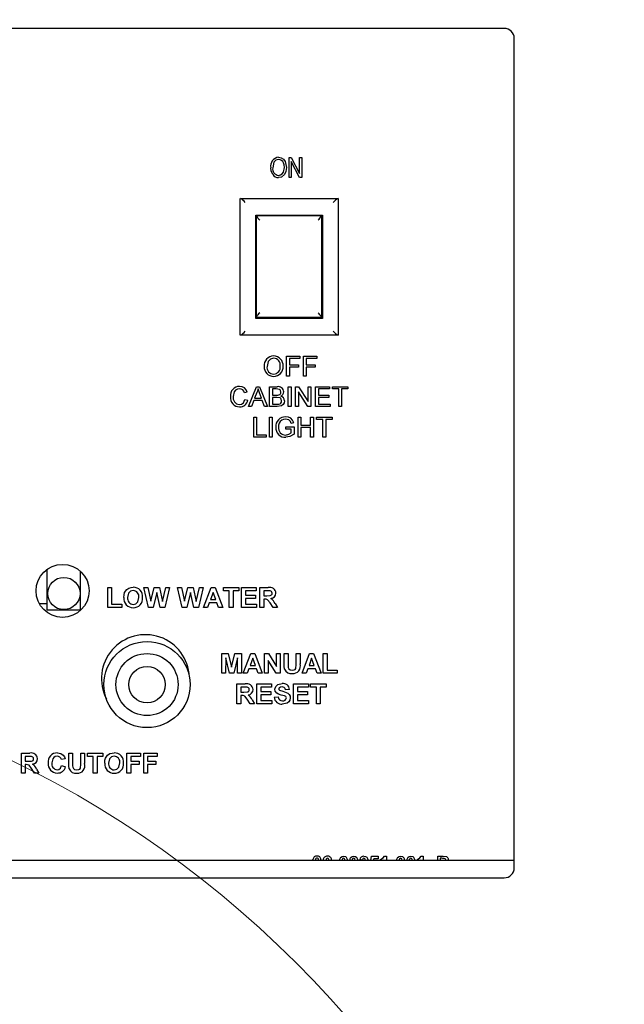
# Model space of a CAD drawing. Units: inches. Extents: x 1.1 to 15.4, y 0.6 to 10.1.
# Drawn here: x 13.8 to 13.9, y 5.8 to 6 of the extents above; entities that cross this region are included whole.
import ezdxf

# ---------------------------------------------------------------- set-up
doc = ezdxf.new("R2010")
doc.units = ezdxf.units.IN
doc.header["$MEASUREMENT"] = 0
doc.layers.add('FORMAT', color=7, linetype='Continuous')
doc.styles.add('SLDTEXTSTYLE0', font='TXT', dxfattribs={"width": 0.605})
doc.dimstyles.new('SLDDIMSTYLE0', dxfattribs={"dimtxt": 0.08, "dimasz": 0.13, "dimexe": 0, "dimexo": 0.0625, "dimgap": 0.02, "dimtad": 0, "dimtih": 1, "dimtoh": 1, "dimdec": 6, "dimlfac": 32, "dimrnd": 1e-09, "dimzin": 12, "dimdsep": 46, "dimlunit": 5, "dimtxsty": 'SLDTEXTSTYLE0', "dimsah": 1, "dimcen": 0.09, "dimadec": 0, "dimazin": 3, "dimtfac": 1, "dimtdec": 4, "dimtofl": 0, "dimtmove": 0, "dimatfit": 3, "dimfxl": 0, "dimfrac": 2, "dimtolj": 1, "dimtzin": 12, "dimarcsym": 0})

# ---------------------------------------------------------------- blocks, each defined once
blk = doc.blocks.new('_D_2')
at = {"layer": 'FORMAT'}
for p, q in [((13.07757534690342, 6.595903383893688), (13.07757534690342, 8.596897442482986)), ((14.33783985517427, 5.825182918423863), (14.33783985517427, 8.596897442482986)), ((13.07757534690342, 8.471897442482984), (13.45632404045994, 8.471897442482986)), ((14.33783985517427, 8.471897442482984), (13.98185529563268, 8.471897442482984)), ((13.59686745142612, 8.471786334599845), (13.56936745056681, 8.471786334599845)), ((13.56936745056681, 8.471786334599845), (13.56936745056681, 8.349008557939198)), ((13.84131188924978, 8.471786334599845), (13.86881189010909, 8.471786334599845)), ((13.86881189010909, 8.471786334599845), (13.86881189010909, 8.349008557939198)), ((13.56936745056681, 8.349008557939198), (13.59686745142612, 8.349008557939198)), ((13.86881189010909, 8.349008557939198), (13.84131188924978, 8.349008557939198))]:
    blk.add_line(p, q, dxfattribs=at)
for points in [[(13.07757534690342, 8.471897442482984), (13.20757534690342, 8.451897442482984), (13.20757534690342, 8.491897442482983)], [(14.33783985517427, 8.471897442482984), (14.20783985517427, 8.491897442482983), (14.20783985517427, 8.451897442482984)]]:
    blk.add_solid(points, dxfattribs=at)
at = {"layer": 'FORMAT', "char_height": 0.08, "attachment_point": 1, "style": 'SLDTEXTSTYLE0'}
for s, insert in [('40 11/32', (13.5052007849506, 8.593245076993488)), ('1024', (13.59686745142612, 8.452133974829316))]:
    blk.add_mtext(s, dxfattribs=dict(at, insert=insert))
blk = doc.blocks.new('CENTER_OF_MASS')
at = {"color": 0, "linetype": 'Continuous', "lineweight": 0}
blk.add_circle((0, 0), 0.1968503937007874, dxfattribs=at)

msp = doc.modelspace()

# ---------------------------------------------------------------- linework, layer by layer
at = {"color": 7, "linetype": 'Continuous', "lineweight": 25}
for p, q in [((13.85682546993491, 5.956303926381702), (13.67307546993491, 5.956303926381702)), ((13.85870046993491, 5.797866426381703), (13.85870046993491, 5.954428926381702)), ((13.81622989363622, 5.931928926381702), (13.81664461563297, 5.931928926381702)), ((13.81622989363622, 5.928178926381702), (13.81622989363622, 5.931928926381702)), ((13.81664461563297, 5.931928926381702), (13.81822664688297, 5.92893988417391)), ((13.81822664688297, 5.931928926381702), (13.81861625727258, 5.931928926381702)), ((13.81822664688297, 5.92893988417391), (13.81822664688297, 5.931928926381702)), ((13.81861625727258, 5.931928926381702), (13.81861625727258, 5.928178926381702)), ((13.81819925240245, 5.928178926381702), (13.81661950402583, 5.931164163800533)), ((13.81661950402583, 5.931164163800533), (13.81661950402583, 5.928178926381702)), ((13.81661950402583, 5.928178926381702), (13.81622989363622, 5.928178926381702)), ((13.81861625727258, 5.928178926381702), (13.81819925240245, 5.928178926381702)), ((13.80704421993492, 5.898382051381702), (13.80704421993492, 5.924225801381701)), ((13.8070603602208, 5.924225801381701), (13.82549682964904, 5.924225801381701)), ((13.82551296993492, 5.924225801381701), (13.82551296993492, 5.898382051381702)), ((13.80999734493492, 5.901538301381702), (13.80999734493492, 5.921069551381702)), ((13.80999734493492, 5.921069551381702), (13.82255984493492, 5.921069551381702)), ((13.81007546993492, 5.920981128890874), (13.82232546993492, 5.920981128890874)), ((13.81007546993492, 5.920981128890874), (13.81007546993492, 5.920947943324981)), ((13.81007546993492, 5.901803769107444), (13.81007546993492, 5.920947943324981)), ((13.82232546993492, 5.920981128890874), (13.82232546993492, 5.920947943324981)), ((13.82232546993492, 5.920947943324981), (13.82232546993492, 5.901803769107444)), ((13.82255984493492, 5.921069551381702), (13.82255984493492, 5.901538301381702)), ((13.82255984493492, 5.912585176381702), (13.82232546993492, 5.912585176381702)), ((13.82232546993492, 5.909866426381702), (13.82255984493492, 5.909866426381702)), ((13.82255984493492, 5.901538301381702), (13.80999734493492, 5.901538301381702)), ((13.81007546993492, 5.901803769107444), (13.81007546993492, 5.901764439501457)), ((13.82232546993492, 5.90174133360097), (13.81007546993492, 5.90174133360097)), ((13.81007546993492, 5.90174133360097), (13.81007546993492, 5.901585100353901)), ((13.82232546993492, 5.901585100353901), (13.81007546993492, 5.901585100353901)), ((13.81007546993492, 5.901583122457919), (13.81007546993492, 5.901585100353901)), ((13.82232546993492, 5.901764439501457), (13.82232546993492, 5.901803769107444)), ((13.82232546993492, 5.901585100353901), (13.82232546993492, 5.90174133360097)), ((13.82232546993492, 5.901585100353901), (13.82232546993492, 5.901583122457919)), ((13.82549682964904, 5.898382051381702), (13.8070603602208, 5.898382051381702)), ((13.81578099878107, 5.894428926381702), (13.81828099878107, 5.894428926381702)), ((13.81578099878107, 5.890678926381701), (13.81578099878107, 5.894428926381702)), ((13.81828099878107, 5.894428926381702), (13.81828099878107, 5.89399623407401)), ((13.81895407570415, 5.894428926381702), (13.82145407570415, 5.894428926381702)), ((13.81895407570415, 5.890678926381701), (13.81895407570415, 5.894428926381702)), ((13.82145407570415, 5.894428926381702), (13.82145407570415, 5.89399623407401)), ((13.81630984493492, 5.89399623407401), (13.81630984493492, 5.892794310997087)), ((13.81828099878107, 5.89399623407401), (13.81630984493492, 5.89399623407401)), ((13.81630984493492, 5.892794310997087), (13.81799253724261, 5.892794310997087)), ((13.81799253724261, 5.892794310997087), (13.81799253724261, 5.892361618689395)), ((13.819482921858, 5.89399623407401), (13.819482921858, 5.892794310997087)), ((13.82145407570415, 5.89399623407401), (13.819482921858, 5.89399623407401)), ((13.819482921858, 5.892794310997087), (13.82116561416569, 5.892794310997087)), ((13.82116561416569, 5.892794310997087), (13.82116561416569, 5.892361618689395)), ((13.81630984493492, 5.892361618689395), (13.81630984493492, 5.890678926381701)), ((13.81799253724261, 5.892361618689395), (13.81630984493492, 5.892361618689395)), ((13.819482921858, 5.892361618689395), (13.819482921858, 5.890678926381701)), ((13.82116561416569, 5.892361618689395), (13.819482921858, 5.892361618689395)), ((13.81630984493492, 5.890678926381701), (13.81578099878107, 5.890678926381701)), ((13.819482921858, 5.890678926381701), (13.81895407570415, 5.890678926381701)), ((13.80834830647338, 5.887637009314394), (13.80781946031953, 5.88752357782401)), ((13.80860446632915, 5.884928926381702), (13.81009334854069, 5.888678926381703)), ((13.81013541584838, 5.887553625900933), (13.80975155166569, 5.886515464843241)), ((13.81009334854069, 5.888678926381703), (13.81068980286761, 5.888678926381703)), ((13.81103159974261, 5.886515464843241), (13.81066726680992, 5.887501041766318)), ((13.81068980286761, 5.888678926381703), (13.81217868507915, 5.884928926381702)), ((13.81257907570415, 5.884928926381702), (13.81257907570415, 5.888678926381703)), ((13.81257907570415, 5.888678926381703), (13.81398307209838, 5.888678926381703)), ((13.81382231488684, 5.88824623407401), (13.813107921858, 5.88824623407401)), ((13.813107921858, 5.88824623407401), (13.813107921858, 5.887092387920164)), ((13.813107921858, 5.887092387920164), (13.81388090863684, 5.887092387920164)), ((13.81608869108877, 5.884928926381702), (13.81608869108877, 5.888678926381703)), ((13.81608869108877, 5.888678926381703), (13.81661753724261, 5.888678926381703)), ((13.81661753724261, 5.888678926381703), (13.81661753724261, 5.884928926381702)), ((13.817482921858, 5.888678926381703), (13.81804181608877, 5.888678926381703)), ((13.817482921858, 5.884928926381702), (13.817482921858, 5.888678926381703)), ((13.81980864301184, 5.884928926381702), (13.81801176801184, 5.887727153545163)), ((13.81801176801184, 5.887727153545163), (13.81801176801184, 5.884928926381702)), ((13.81804181608877, 5.888678926381703), (13.81983869108877, 5.885880699218241)), ((13.81983869108877, 5.885880699218241), (13.81983869108877, 5.888678926381703)), ((13.81983869108877, 5.888678926381703), (13.82036753724261, 5.888678926381703)), ((13.82036753724261, 5.888678926381703), (13.82036753724261, 5.884928926381702)), ((13.821232921858, 5.888678926381703), (13.82387715262723, 5.888678926381703)), ((13.821232921858, 5.884928926381702), (13.821232921858, 5.888678926381703)), ((13.82176176801184, 5.88824623407401), (13.82176176801184, 5.887092387920164)), ((13.82387715262723, 5.88824623407401), (13.82176176801184, 5.88824623407401)), ((13.82176176801184, 5.887092387920164), (13.823732921858, 5.887092387920164)), ((13.823732921858, 5.887092387920164), (13.823732921858, 5.886659695612471)), ((13.82387715262723, 5.888678926381703), (13.82387715262723, 5.88824623407401)), ((13.82440599878107, 5.88824623407401), (13.82440599878107, 5.888678926381703)), ((13.82440599878107, 5.888678926381703), (13.82733869108876, 5.888678926381703)), ((13.825607921858, 5.88824623407401), (13.82440599878107, 5.88824623407401)), ((13.825607921858, 5.884928926381702), (13.825607921858, 5.88824623407401)), ((13.82733869108876, 5.88824623407401), (13.82613676801184, 5.88824623407401)), ((13.82613676801184, 5.88824623407401), (13.82613676801184, 5.884928926381702)), ((13.82733869108876, 5.888678926381703), (13.82733869108876, 5.88824623407401)), ((13.80791561416569, 5.886252544170163), (13.80844446031953, 5.886129347054779)), ((13.809592296858, 5.886082772535548), (13.80916561416569, 5.884928926381702)), ((13.8111908545503, 5.886082772535548), (13.809592296858, 5.886082772535548)), ((13.80975155166569, 5.886515464843241), (13.81103159974261, 5.886515464843241)), ((13.81161753724261, 5.884928926381702), (13.8111908545503, 5.886082772535548)), ((13.813107921858, 5.886659695612471), (13.813107921858, 5.885361618689394)), ((13.81393424397338, 5.886659695612471), (13.813107921858, 5.886659695612471)), ((13.813107921858, 5.885361618689394), (13.81399509132915, 5.885361618689394)), ((13.823732921858, 5.886659695612471), (13.82176176801184, 5.886659695612471)), ((13.82176176801184, 5.886659695612471), (13.82176176801184, 5.885361618689394)), ((13.82176176801184, 5.885361618689394), (13.82397330647338, 5.885361618689394)), ((13.82397330647338, 5.885361618689394), (13.82397330647338, 5.884928926381702)), ((13.80916561416569, 5.884928926381702), (13.80860446632915, 5.884928926381702)), ((13.81217868507915, 5.884928926381702), (13.81161753724261, 5.884928926381702)), ((13.813986828108, 5.884928926381702), (13.81257907570415, 5.884928926381702)), ((13.81661753724261, 5.884928926381702), (13.81608869108877, 5.884928926381702)), ((13.81801176801184, 5.884928926381702), (13.817482921858, 5.884928926381702)), ((13.82036753724261, 5.884928926381702), (13.81980864301184, 5.884928926381702)), ((13.82397330647338, 5.884928926381702), (13.821232921858, 5.884928926381702)), ((13.82613676801184, 5.884928926381702), (13.825607921858, 5.884928926381702)), ((13.80958628724261, 5.882928926381702), (13.81011513339646, 5.882928926381702)), ((13.80958628724261, 5.879178926381702), (13.80958628724261, 5.882928926381702)), ((13.81011513339646, 5.882928926381702), (13.81011513339646, 5.879611618689395)), ((13.8125189795503, 5.879178926381702), (13.8125189795503, 5.882928926381702)), ((13.8125189795503, 5.882928926381702), (13.81304782570415, 5.882928926381702)), ((13.81304782570415, 5.882928926381702), (13.81304782570415, 5.879178926381702)), ((13.81712084253107, 5.881871985275933), (13.81663706849261, 5.881750290564394)), ((13.817951671858, 5.882928926381702), (13.81848051801184, 5.882928926381702)), ((13.817951671858, 5.879178926381702), (13.817951671858, 5.882928926381702)), ((13.81848051801184, 5.882928926381702), (13.81848051801184, 5.881390464843241)), ((13.82030744108877, 5.881390464843241), (13.82030744108877, 5.882928926381702)), ((13.82030744108877, 5.882928926381702), (13.82083628724261, 5.882928926381702)), ((13.82083628724261, 5.882928926381702), (13.82083628724261, 5.879178926381702)), ((13.82141321031953, 5.88249623407401), (13.82141321031953, 5.882928926381702)), ((13.82141321031953, 5.882928926381702), (13.82434590262723, 5.882928926381702)), ((13.82261513339646, 5.88249623407401), (13.82141321031953, 5.88249623407401)), ((13.82261513339646, 5.879178926381702), (13.82261513339646, 5.88249623407401)), ((13.82434590262723, 5.88249623407401), (13.8231439795503, 5.88249623407401)), ((13.8231439795503, 5.88249623407401), (13.8231439795503, 5.879178926381702)), ((13.82434590262723, 5.882928926381702), (13.82434590262723, 5.88249623407401)), ((13.81011513339646, 5.879611618689395), (13.8118939795503, 5.879611618689395)), ((13.8118939795503, 5.879611618689395), (13.8118939795503, 5.879178926381702)), ((13.8156439795503, 5.880669310997087), (13.8156439795503, 5.881102003304779)), ((13.8156439795503, 5.881102003304779), (13.81718244108876, 5.881102003304779)), ((13.81665359493492, 5.880669310997087), (13.8156439795503, 5.880669310997087)), ((13.81665359493492, 5.879958673977856), (13.81665359493492, 5.880669310997087)), ((13.81718244108876, 5.881102003304779), (13.81718244108876, 5.879714533352856)), ((13.81848051801184, 5.881390464843241), (13.82030744108877, 5.881390464843241)), ((13.82030744108877, 5.880957772535548), (13.81848051801184, 5.880957772535548)), ((13.81848051801184, 5.880957772535548), (13.81848051801184, 5.879178926381702)), ((13.82030744108877, 5.879178926381702), (13.82030744108877, 5.880957772535548)), ((13.8118939795503, 5.879178926381702), (13.80958628724261, 5.879178926381702)), ((13.81304782570415, 5.879178926381702), (13.8125189795503, 5.879178926381702)), ((13.81848051801184, 5.879178926381702), (13.817951671858, 5.879178926381702)), ((13.82083628724261, 5.879178926381702), (13.82030744108877, 5.879178926381702)), ((13.8231439795503, 5.879178926381702), (13.82261513339646, 5.879178926381702)), ((13.77065359493492, 5.846522676381702), (13.77065359493492, 5.85423844342469)), ((13.77690359493492, 5.846522676381702), (13.77690359493492, 5.853836765022546)), ((13.78203821031953, 5.847022676381703), (13.78203821031953, 5.850772676381702)), ((13.78203821031953, 5.850772676381702), (13.78275936416569, 5.850772676381702)), ((13.78275936416569, 5.850772676381702), (13.78275936416569, 5.847647676381702)), ((13.78976281969453, 5.847022676381703), (13.78886513339646, 5.850772676381702)), ((13.78886513339646, 5.850772676381702), (13.78960431608877, 5.850772676381702)), ((13.78960431608877, 5.850772676381702), (13.79018724878107, 5.848196804987471)), ((13.79018724878107, 5.848196804987471), (13.79080398555992, 5.850772676381702)), ((13.79129301801184, 5.849826161958626), (13.79062219469453, 5.847022676381703)), ((13.79080398555992, 5.850772676381702), (13.79178806007915, 5.850772676381702)), ((13.79194656368492, 5.847022676381703), (13.79129301801184, 5.849826161958626)), ((13.79178806007915, 5.850772676381702), (13.79239878724261, 5.848153235275933)), ((13.79239878724261, 5.848153235275933), (13.79298021753107, 5.850772676381702)), ((13.79372090262723, 5.850772676381702), (13.79283974277146, 5.847022676381703)), ((13.79298021753107, 5.850772676381702), (13.79372090262723, 5.850772676381702)), ((13.79521128724261, 5.850772676381702), (13.79595046993492, 5.850772676381702)), ((13.79610897354069, 5.847022676381703), (13.79521128724261, 5.850772676381702)), ((13.79595046993492, 5.850772676381702), (13.79653340262723, 5.848196804987471)), ((13.79653340262723, 5.848196804987471), (13.79715013940607, 5.850772676381702)), ((13.79763917185799, 5.849826161958626), (13.79696834854069, 5.847022676381703)), ((13.79715013940607, 5.850772676381702), (13.7981342139253, 5.850772676381702)), ((13.79829271753107, 5.847022676381703), (13.79763917185799, 5.849826161958626)), ((13.7981342139253, 5.850772676381702), (13.79874494108876, 5.848153235275933)), ((13.79874494108876, 5.848153235275933), (13.79932637137723, 5.850772676381702)), ((13.80006705647338, 5.850772676381702), (13.79918589661761, 5.847022676381703)), ((13.79932637137723, 5.850772676381702), (13.80006705647338, 5.850772676381702)), ((13.80011513339646, 5.847022676381703), (13.8015326514253, 5.850772676381702)), ((13.80191801801184, 5.84985921484324), (13.80142673195415, 5.848513060997087)), ((13.8015326514253, 5.850772676381702), (13.80229662378107, 5.850772676381702)), ((13.80241080647338, 5.848513060997087), (13.80191801801184, 5.84985921484324)), ((13.80229662378107, 5.850772676381702), (13.80372090262723, 5.847022676381703)), ((13.80386513339646, 5.850147676381702), (13.80386513339646, 5.850772676381702)), ((13.80386513339646, 5.850772676381702), (13.80679782570415, 5.850772676381702)), ((13.80497090262723, 5.850147676381702), (13.80386513339646, 5.850147676381702)), ((13.80497090262723, 5.847022676381703), (13.80497090262723, 5.850147676381702)), ((13.80679782570415, 5.850147676381702), (13.80569205647338, 5.850147676381702)), ((13.80569205647338, 5.850147676381702), (13.80569205647338, 5.847022676381703)), ((13.80679782570415, 5.850772676381702), (13.80679782570415, 5.850147676381702)), ((13.80727859493492, 5.847022676381703), (13.80727859493492, 5.850772676381702)), ((13.80727859493492, 5.850772676381702), (13.81006705647338, 5.850772676381702)), ((13.80799974878107, 5.850147676381702), (13.80799974878107, 5.849330368689395)), ((13.81006705647338, 5.850147676381702), (13.80799974878107, 5.850147676381702)), ((13.81006705647338, 5.850772676381702), (13.81006705647338, 5.850147676381702)), ((13.81074013339646, 5.850772676381702), (13.8123139014253, 5.850772676381702)), ((13.81074013339646, 5.847022676381703), (13.81074013339646, 5.850772676381702)), ((13.81146128724261, 5.850147676381702), (13.81146128724261, 5.84923421484324)), ((13.81207426801184, 5.850147676381702), (13.81146128724261, 5.850147676381702)), ((13.80142673195415, 5.848513060997087), (13.80241080647338, 5.848513060997087)), ((13.80799974878107, 5.849330368689395), (13.80992282570415, 5.849330368689395)), ((13.80799974878107, 5.848705368689394), (13.80799974878107, 5.847647676381702)), ((13.80992282570415, 5.848705368689394), (13.80799974878107, 5.848705368689394)), ((13.80992282570415, 5.849330368689395), (13.80992282570415, 5.848705368689394)), ((13.81146128724261, 5.84923421484324), (13.81204196632915, 5.84923421484324)), ((13.81162279565607, 5.848609214843241), (13.81146128724261, 5.848609214843241)), ((13.81146128724261, 5.848609214843241), (13.81146128724261, 5.847022676381703)), ((13.77065359493492, 5.847694551381703), (13.76917174082508, 5.847694551381703)), ((13.77690359493492, 5.846522676381702), (13.77065359493492, 5.846522676381702)), ((13.78468244108877, 5.847022676381703), (13.78203821031953, 5.847022676381703)), ((13.78275936416569, 5.847647676381702), (13.78468244108877, 5.847647676381702)), ((13.78468244108877, 5.847647676381702), (13.78468244108877, 5.847022676381703)), ((13.79062219469453, 5.847022676381703), (13.78976281969453, 5.847022676381703)), ((13.79283974277146, 5.847022676381703), (13.79194656368492, 5.847022676381703)), ((13.79696834854069, 5.847022676381703), (13.79610897354069, 5.847022676381703)), ((13.79918589661761, 5.847022676381703), (13.79829271753107, 5.847022676381703)), ((13.80088436416569, 5.847022676381703), (13.80011513339646, 5.847022676381703)), ((13.8012006201753, 5.847888060997087), (13.80088436416569, 5.847022676381703)), ((13.80263992305992, 5.847888060997087), (13.8012006201753, 5.847888060997087)), ((13.80295617906953, 5.847022676381703), (13.80263992305992, 5.847888060997087)), ((13.80372090262723, 5.847022676381703), (13.80295617906953, 5.847022676381703)), ((13.80569205647338, 5.847022676381703), (13.80497090262723, 5.847022676381703)), ((13.81011513339646, 5.847022676381703), (13.80727859493492, 5.847022676381703)), ((13.80799974878107, 5.847647676381702), (13.81011513339646, 5.847647676381702)), ((13.81011513339646, 5.847647676381702), (13.81011513339646, 5.847022676381703)), ((13.81146128724261, 5.847022676381703), (13.81074013339646, 5.847022676381703)), ((13.81321459253107, 5.847022676381703), (13.81268123916569, 5.847873788160549)), ((13.81405744108877, 5.847022676381703), (13.81321459253107, 5.847022676381703)), ((13.8136029639253, 5.847764863881703), (13.81405744108877, 5.847022676381703)), ((13.80355263339646, 5.834585176381703), (13.80355263339646, 5.838335176381702)), ((13.80355263339646, 5.838335176381702), (13.80477258531953, 5.838335176381702)), ((13.80429782570415, 5.837537399939395), (13.80427378724261, 5.834585176381703)), ((13.80500170190607, 5.834585176381703), (13.80429782570415, 5.837537399939395)), ((13.80477258531953, 5.838335176381702), (13.80540359493492, 5.835777333833625)), ((13.80540359493492, 5.835777333833625), (13.8060346045503, 5.838335176381702)), ((13.80650936416569, 5.837537399939395), (13.80580548796376, 5.834585176381703)), ((13.8060346045503, 5.838335176381702), (13.80725455647338, 5.838335176381702)), ((13.80653340262723, 5.834585176381703), (13.80650936416569, 5.837537399939395)), ((13.80725455647338, 5.838335176381702), (13.80725455647338, 5.834585176381703)), ((13.80759109493492, 5.834585176381703), (13.80900861296376, 5.838335176381702)), ((13.8093939795503, 5.837421714843241), (13.80890269349261, 5.836075560997087)), ((13.80900861296376, 5.838335176381702), (13.80977258531954, 5.838335176381702)), ((13.80988676801184, 5.836075560997087), (13.8093939795503, 5.837421714843241)), ((13.80977258531954, 5.838335176381702), (13.81119686416569, 5.834585176381703)), ((13.8115814795503, 5.834585176381703), (13.8115814795503, 5.838335176381702)), ((13.8115814795503, 5.838335176381702), (13.81233493507915, 5.838335176381702)), ((13.81230263339646, 5.837011558593241), (13.81230263339646, 5.834585176381703)), ((13.81378625719453, 5.834585176381703), (13.81230263339646, 5.837011558593241)), ((13.81233493507915, 5.838335176381702), (13.81384109493492, 5.835871234074009)), ((13.81384109493492, 5.835871234074009), (13.81384109493492, 5.838335176381702)), ((13.81384109493492, 5.838335176381702), (13.81456224878107, 5.838335176381702)), ((13.81456224878107, 5.838335176381702), (13.81456224878107, 5.834585176381703)), ((13.8153314795503, 5.838335176381702), (13.81605263339646, 5.838335176381702)), ((13.8153314795503, 5.836342988881702), (13.8153314795503, 5.838335176381702)), ((13.81605263339646, 5.838335176381702), (13.81605263339646, 5.836300170372086)), ((13.81759109493492, 5.838335176381702), (13.81831224878107, 5.838335176381702)), ((13.81759109493492, 5.836256600660549), (13.81759109493492, 5.838335176381702)), ((13.81831224878107, 5.838335176381702), (13.81831224878107, 5.836373788160548)), ((13.81869686416569, 5.834585176381703), (13.82011438219453, 5.838335176381702)), ((13.82049974878107, 5.837421714843241), (13.82000846272338, 5.836075560997087)), ((13.82011438219453, 5.838335176381702), (13.8208783545503, 5.838335176381702)), ((13.82099253724261, 5.836075560997087), (13.82049974878107, 5.837421714843241)), ((13.8208783545503, 5.838335176381702), (13.82230263339646, 5.834585176381703)), ((13.82268724878107, 5.834585176381703), (13.82268724878107, 5.838335176381702)), ((13.82268724878107, 5.838335176381702), (13.82340840262723, 5.838335176381702)), ((13.82340840262723, 5.838335176381702), (13.82340840262723, 5.835210176381703)), ((13.80867658171377, 5.835450560997087), (13.80836032570415, 5.834585176381703)), ((13.81011588459838, 5.835450560997087), (13.80867658171377, 5.835450560997087)), ((13.80890269349261, 5.836075560997087), (13.80988676801184, 5.836075560997087)), ((13.810432140608, 5.834585176381703), (13.81011588459838, 5.835450560997087)), ((13.81978235094453, 5.835450560997087), (13.81946609493492, 5.834585176381703)), ((13.82122165382915, 5.835450560997087), (13.81978235094453, 5.835450560997087)), ((13.82000846272338, 5.836075560997087), (13.82099253724261, 5.836075560997087)), ((13.82153790983877, 5.834585176381703), (13.82122165382915, 5.835450560997087)), ((13.82340840262723, 5.835210176381703), (13.82533147955031, 5.835210176381703)), ((13.82533147955031, 5.835210176381703), (13.82533147955031, 5.834585176381703)), ((13.80427378724261, 5.834585176381703), (13.80355263339646, 5.834585176381703)), ((13.80580548796376, 5.834585176381703), (13.80500170190607, 5.834585176381703)), ((13.80725455647338, 5.834585176381703), (13.80653340262723, 5.834585176381703)), ((13.80836032570415, 5.834585176381703), (13.80759109493492, 5.834585176381703)), ((13.81119686416569, 5.834585176381703), (13.810432140608, 5.834585176381703)), ((13.81230263339646, 5.834585176381703), (13.8115814795503, 5.834585176381703)), ((13.81456224878107, 5.834585176381703), (13.81378625719453, 5.834585176381703)), ((13.81946609493492, 5.834585176381703), (13.81869686416569, 5.834585176381703)), ((13.82230263339646, 5.834585176381703), (13.82153790983877, 5.834585176381703)), ((13.82533147955031, 5.834585176381703), (13.82268724878107, 5.834585176381703)), ((13.80641321031954, 5.828835176381702), (13.80641321031954, 5.832585176381702)), ((13.80641321031954, 5.832585176381702), (13.80798697834838, 5.832585176381702)), ((13.80713436416569, 5.831960176381702), (13.80713436416569, 5.83104671484324)), ((13.80774734493492, 5.831960176381702), (13.80713436416569, 5.831960176381702)), ((13.81016321031954, 5.828835176381702), (13.81016321031954, 5.832585176381702)), ((13.81016321031954, 5.832585176381702), (13.812951671858, 5.832585176381702)), ((13.81088436416569, 5.831960176381702), (13.81088436416569, 5.831142868689394)), ((13.812951671858, 5.831960176381702), (13.81088436416569, 5.831960176381702)), ((13.812951671858, 5.832585176381702), (13.812951671858, 5.831960176381702)), ((13.81631705647338, 5.83152748407401), (13.81559590262723, 5.831479407150933)), ((13.81708628724261, 5.828835176381702), (13.81708628724261, 5.832585176381702)), ((13.81708628724261, 5.832585176381702), (13.81987474878107, 5.832585176381702)), ((13.81987474878107, 5.831960176381702), (13.81780744108876, 5.831960176381702)), ((13.81780744108876, 5.831960176381702), (13.81780744108876, 5.831142868689394)), ((13.81987474878107, 5.832585176381702), (13.81987474878107, 5.831960176381702)), ((13.82030744108877, 5.832585176381702), (13.82324013339646, 5.832585176381702)), ((13.82030744108877, 5.831960176381702), (13.82030744108877, 5.832585176381702)), ((13.82141321031953, 5.831960176381702), (13.82030744108877, 5.831960176381702)), ((13.82141321031953, 5.828835176381702), (13.82141321031953, 5.831960176381702)), ((13.82213436416569, 5.831960176381702), (13.82213436416569, 5.828835176381702)), ((13.82324013339646, 5.831960176381702), (13.82213436416569, 5.831960176381702)), ((13.82324013339646, 5.832585176381702), (13.82324013339646, 5.831960176381702)), ((13.80713436416569, 5.83104671484324), (13.80771504325223, 5.83104671484324)), ((13.80713436416569, 5.830421714843241), (13.80713436416569, 5.828835176381702)), ((13.80729587257915, 5.830421714843241), (13.80713436416569, 5.830421714843241)), ((13.80888766945415, 5.828835176381702), (13.80835431608877, 5.829686288160548)), ((13.80927604084838, 5.829577363881701), (13.80973051801184, 5.828835176381702)), ((13.81088436416569, 5.831142868689394), (13.81280744108876, 5.831142868689394)), ((13.81280744108876, 5.830517868689395), (13.81088436416569, 5.830517868689395)), ((13.81088436416569, 5.830517868689395), (13.81088436416569, 5.829460176381702)), ((13.81088436416569, 5.829460176381702), (13.81299974878107, 5.829460176381702)), ((13.81280744108876, 5.831142868689394), (13.81280744108876, 5.830517868689395)), ((13.81299974878107, 5.829460176381702), (13.81299974878107, 5.828835176381702)), ((13.81343244108876, 5.830085176381703), (13.81415359493492, 5.830133253304779)), ((13.81780744108876, 5.831142868689394), (13.81973051801184, 5.831142868689394)), ((13.81973051801184, 5.830517868689395), (13.81780744108876, 5.830517868689395)), ((13.81780744108876, 5.830517868689395), (13.81780744108876, 5.829460176381702)), ((13.81780744108876, 5.829460176381702), (13.81992282570415, 5.829460176381702)), ((13.81973051801184, 5.831142868689394), (13.81973051801184, 5.830517868689395)), ((13.81992282570415, 5.829460176381702), (13.81992282570415, 5.828835176381702)), ((13.80713436416569, 5.828835176381702), (13.80641321031954, 5.828835176381702)), ((13.80973051801184, 5.828835176381702), (13.80888766945415, 5.828835176381702)), ((13.81299974878107, 5.828835176381702), (13.81016321031954, 5.828835176381702)), ((13.81992282570415, 5.828835176381702), (13.81708628724261, 5.828835176381702)), ((13.82213436416569, 5.828835176381702), (13.82141321031953, 5.828835176381702)), ((13.76575696031953, 5.819522676381702), (13.76733072834838, 5.819522676381702)), ((13.76575696031953, 5.815772676381702), (13.76575696031953, 5.819522676381702)), ((13.76709109493492, 5.818897676381702), (13.76647811416569, 5.818897676381702)), ((13.76647811416569, 5.818897676381702), (13.76647811416569, 5.81798421484324)), ((13.77402619108876, 5.818464984074009), (13.77330503724261, 5.818320753304778)), ((13.77469926801184, 5.819522676381702), (13.775420421858, 5.819522676381702)), ((13.77469926801184, 5.817530488881703), (13.77469926801184, 5.819522676381702)), ((13.775420421858, 5.819522676381702), (13.775420421858, 5.817487670372087)), ((13.77695888339646, 5.817444100660548), (13.77695888339646, 5.819522676381702)), ((13.77695888339646, 5.819522676381702), (13.77768003724261, 5.819522676381702)), ((13.77768003724261, 5.819522676381702), (13.77768003724261, 5.817561288160548)), ((13.77820888339646, 5.819522676381702), (13.78114157570415, 5.819522676381702)), ((13.77820888339646, 5.818897676381702), (13.77820888339646, 5.819522676381702)), ((13.77931465262723, 5.818897676381702), (13.77820888339646, 5.818897676381702)), ((13.77931465262723, 5.815772676381702), (13.77931465262723, 5.818897676381702)), ((13.78003580647338, 5.818897676381702), (13.78003580647338, 5.815772676381702)), ((13.78114157570415, 5.818897676381702), (13.78003580647338, 5.818897676381702)), ((13.78114157570415, 5.819522676381702), (13.78114157570415, 5.818897676381702)), ((13.78566080647338, 5.815772676381702), (13.78566080647338, 5.819522676381702)), ((13.78566080647338, 5.819522676381702), (13.78820888339646, 5.819522676381702)), ((13.78820888339646, 5.818897676381702), (13.78638196031953, 5.818897676381702)), ((13.78638196031953, 5.818897676381702), (13.78638196031953, 5.81798421484324)), ((13.78820888339646, 5.819522676381702), (13.78820888339646, 5.818897676381702)), ((13.78883388339646, 5.815772676381702), (13.78883388339646, 5.819522676381702)), ((13.78883388339646, 5.819522676381702), (13.79138196031953, 5.819522676381702)), ((13.79138196031953, 5.818897676381702), (13.78955503724261, 5.818897676381702)), ((13.78955503724261, 5.818897676381702), (13.78955503724261, 5.81798421484324)), ((13.79138196031953, 5.819522676381702), (13.79138196031953, 5.818897676381702)), ((13.76647811416569, 5.81798421484324), (13.76705879325223, 5.81798421484324)), ((13.76647811416569, 5.81735921484324), (13.76647811416569, 5.815772676381702)), ((13.76663962257915, 5.81735921484324), (13.76647811416569, 5.81735921484324)), ((13.76823141945415, 5.815772676381702), (13.76769806608877, 5.816623788160548)), ((13.76861979084838, 5.816514863881702), (13.76907426801184, 5.815772676381702)), ((13.77335311416569, 5.817166907150932), (13.77407426801184, 5.816926522535548)), ((13.78638196031953, 5.81798421484324), (13.78796849878107, 5.81798421484324)), ((13.78638196031953, 5.81735921484324), (13.78638196031953, 5.815772676381702)), ((13.78796849878107, 5.81735921484324), (13.78638196031953, 5.81735921484324)), ((13.78796849878107, 5.81798421484324), (13.78796849878107, 5.81735921484324)), ((13.78955503724261, 5.81798421484324), (13.79114157570415, 5.81798421484324)), ((13.79114157570415, 5.81735921484324), (13.78955503724261, 5.81735921484324)), ((13.78955503724261, 5.81735921484324), (13.78955503724261, 5.815772676381702)), ((13.79114157570415, 5.81798421484324), (13.79114157570415, 5.81735921484324)), ((13.76647811416569, 5.815772676381702), (13.76575696031953, 5.815772676381702)), ((13.76907426801184, 5.815772676381702), (13.76823141945415, 5.815772676381702)), ((13.78003580647338, 5.815772676381702), (13.77931465262723, 5.815772676381702)), ((13.78638196031953, 5.815772676381702), (13.78566080647338, 5.815772676381702)), ((13.78955503724261, 5.815772676381702), (13.78883388339646, 5.815772676381702)), ((13.83164708662155, 5.799272676381702), (13.83180984493492, 5.800053125099651)), ((13.83180984493492, 5.800053125099651), (13.83302779365287, 5.800053125099651)), ((13.83302779365287, 5.800053125099651), (13.83302779365287, 5.799572355868882)), ((13.8342126894862, 5.800085176381701), (13.83459830647338, 5.800085176381701)), ((13.83459830647338, 5.800085176381701), (13.83459830647338, 5.799272676381702)), ((13.84113576640928, 5.800085176381701), (13.84152138339646, 5.800085176381701)), ((13.84152138339646, 5.800085176381701), (13.84152138339646, 5.799272676381702)), ((13.84427779365287, 5.800085176381701), (13.84528490503107, 5.800085176381701)), ((13.84427779365287, 5.799272676381702), (13.84427779365287, 5.800085176381701)), ((13.84506355086441, 5.799668509715036), (13.84475856288364, 5.799668509715036)), ((13.84475856288364, 5.799668509715036), (13.84475856288364, 5.799272676381702)), ((13.85870046993491, 5.799272676381702), (13.67221609493491, 5.799272676381702)), ((13.82080057724491, 5.799272676381702), (13.82075215262723, 5.79945216356119)), ((13.82225856288364, 5.79945216356119), (13.82222795193747, 5.799272676381702)), ((13.82315599878107, 5.79928389433042), (13.8226752295503, 5.799330969650933)), ((13.82375465633096, 5.799272676381702), (13.82376497314005, 5.799340484875292)), ((13.82424574237081, 5.799405088240677), (13.8242163911184, 5.799272676381702)), ((13.82622240503107, 5.79942311708683), (13.82620142278372, 5.799272676381702)), ((13.82814548195415, 5.79942311708683), (13.8281244997068, 5.799272676381702)), ((13.83007907570415, 5.799347996894523), (13.82959830647338, 5.799420112279138)), ((13.83107266544774, 5.799444150740676), (13.83104281036617, 5.799272676381702)), ((13.8321954619221, 5.799572355868882), (13.83212953916173, 5.799272676381702)), ((13.83302779365287, 5.799572355868882), (13.8321954619221, 5.799572355868882)), ((13.83350856288364, 5.799272676381702), (13.83350856288364, 5.799444150740676)), ((13.83411753724261, 5.799365024138112), (13.83400421495212, 5.799272676381702)), ((13.83411753724261, 5.799272676381702), (13.83411753724261, 5.799365024138112)), ((13.8369916358003, 5.79942311708683), (13.83697065355295, 5.799272676381702)), ((13.83891471272338, 5.79942311708683), (13.83889373047603, 5.799272676381702)), ((13.84043163980671, 5.799272676381702), (13.84043163980671, 5.799444150740676)), ((13.84104061416569, 5.799365024138112), (13.84092729187519, 5.799272676381702)), ((13.84104061416569, 5.799272676381702), (13.84104061416569, 5.799365024138112)), ((13.84626497314005, 5.799456169971446), (13.84623743494569, 5.799272676381702)), ((13.67307546993491, 5.795991426381702), (13.85682546993491, 5.795991426381702))]:
    msp.add_line(p, q, dxfattribs=at)
at = {"color": 7, "linetype": 'Continuous', "lineweight": 25, "flags": 128}
for points in [[(13.81425977391219, 5.931977627680403), (13.81475615351442, 5.931884302271988), (13.81518144861467, 5.931611512511593), (13.81548512490643, 5.93120695369972), (13.8157428806492, 5.930050121592742)], [(13.81315181936674, 5.928718445456377), (13.81283925799474, 5.929409874209904), (13.81277210142842, 5.930004464125209)], [(13.81426281774336, 5.931539315992092), (13.81375212332134, 5.931406633553622), (13.81338025069699, 5.931031108629725), (13.81316171181804, 5.929998376462871)], [(13.81425444720765, 5.928568536771313), (13.81463371949602, 5.928641006654567), (13.81495421229944, 5.928856649710395), (13.81518138367056, 5.929169812376147), (13.81535327025959, 5.930061535959624)], [(13.81535327025959, 5.930061535959624), (13.81530573972766, 5.930545160004391), (13.81519042529206, 5.930909242940143)], [(13.8157428806492, 5.930050121592742), (13.81563685169363, 5.929262529728078), (13.81536087983752, 5.928703226300533)], [(13.81536087983752, 5.928703226300533), (13.81481146551742, 5.92824288650747), (13.81425749103881, 5.928130225083001)], [(13.81333433411761, 5.894044310997087), (13.81272701165813, 5.893894120288373), (13.8122767514518, 5.893461706725605), (13.81207907570415, 5.892498337439394)], [(13.806877453108, 5.888294310997087), (13.80648700503716, 5.888237931495806), (13.80614346102043, 5.888046339188986), (13.80589725545321, 5.887739160638459), (13.80570407570415, 5.886833974458625)], [(13.81039157570415, 5.88824623407401), (13.81027025198039, 5.887850061431529), (13.81013541584838, 5.887553625900933)], [(13.81066726680992, 5.887501041766318), (13.81051259088793, 5.887918244363446), (13.81039157570415, 5.88824623407401)], [(13.81469446031953, 5.88766029657401), (13.81463019087946, 5.887955218643546), (13.81454458739548, 5.888080614820255), (13.81442201474768, 5.888169637934458), (13.81382231488684, 5.88824623407401)], [(13.81388090863684, 5.887092387920164), (13.81413510112793, 5.887102114093377), (13.81433162979069, 5.887136708833625)], [(13.80686393147338, 5.885313541766318), (13.80728581838699, 5.885393140573357), (13.80763410335963, 5.885642825629387), (13.80791561416569, 5.886252544170163)], [(13.81483869108877, 5.886010657150933), (13.81477101883519, 5.886319860470163), (13.81468125688393, 5.886451499197694), (13.81455687739836, 5.886550799889652), (13.81393424397338, 5.886659695612471)], [(13.81536753724261, 5.886003145131703), (13.8153077994597, 5.885638068511454), (13.81512964956458, 5.885313783231487), (13.81484096873669, 5.885084594744023), (13.813986828108, 5.884928926381702)], [(13.81399509132915, 5.885361618689394), (13.81417513718724, 5.885365383156557), (13.8143158545503, 5.885379647535548)], [(13.81438947233877, 5.881803625900933), (13.81427576233985, 5.881391008707492), (13.81424974878107, 5.881055428785548)], [(13.81663706849261, 5.881750290564394), (13.81648099141728, 5.882121262337547), (13.8161914323398, 5.882396002110596), (13.81558162979069, 5.882544310997087)], [(13.815588390608, 5.879563541766317), (13.81621867945659, 5.879697262671663), (13.81665359493492, 5.879958673977856)], [(13.81718244108876, 5.879714533352856), (13.81636215765691, 5.879253299020751), (13.81563271152146, 5.879130849458625)], [(13.78506705647338, 5.84887514032401), (13.78511291687323, 5.849418179096549), (13.78523457450223, 5.849828415564395)], [(13.78523457450223, 5.849828415564395), (13.78561545084983, 5.850378293509407), (13.78605037979069, 5.850673517727856)], [(13.78684965863684, 5.850195753304779), (13.78633700858934, 5.85007599582601), (13.78596222140645, 5.849708102008167), (13.78578821031953, 5.848899929987472)], [(13.78605037979069, 5.850673517727856), (13.7864857933265, 5.850794926760725), (13.78684064421376, 5.850820753304779)], [(13.81264743507915, 5.850135657150933), (13.81232658889827, 5.850146682958236), (13.81207426801184, 5.850147676381702)], [(13.81304782570415, 5.849700711237472), (13.81301595780898, 5.849879630234296), (13.81290895975598, 5.850025818326582), (13.81264743507915, 5.850135657150933)], [(13.78684965863684, 5.847599599458626), (13.78736071125468, 5.847726582684764), (13.78773068844643, 5.848100738523772), (13.78790359493492, 5.848910446814394)], [(13.81268123916569, 5.847873788160549), (13.81219871716382, 5.848471517165932), (13.81192441798902, 5.848590400819305), (13.81162279565607, 5.848609214843241)], [(13.81204196632915, 5.84923421484324), (13.81267443495871, 5.849262364820787), (13.8128247993036, 5.849310057270092), (13.81294928769102, 5.849406606460981), (13.8130258944754, 5.849544280259154), (13.81304782570415, 5.849700711237472)], [(13.81540509733876, 5.835395723256702), (13.81534153658213, 5.83592433998662), (13.8153314795503, 5.836342988881702)], [(13.81605263339646, 5.836300170372086), (13.81605795459638, 5.835947809435658), (13.81608193027146, 5.835672165564394)], [(13.81608193027146, 5.835672165564394), (13.81619941697447, 5.835420296761115), (13.81641607630031, 5.835246240686141), (13.81684440022338, 5.835162099458626)], [(13.81684440022338, 5.835162099458626), (13.817228622676, 5.835224052760957), (13.81739293582021, 5.835328630226305), (13.81751209859772, 5.835482862933469), (13.81759109493492, 5.836256600660549)], [(13.80771504325223, 5.83104671484324), (13.80834751188179, 5.831074864820787), (13.80849787622668, 5.831122557270092), (13.8086223646141, 5.831219106460981), (13.80869897139848, 5.831356780259155), (13.80872090262723, 5.83151321123747)], [(13.80832051200223, 5.831948157150933), (13.80799966582134, 5.831959182958237), (13.80774734493492, 5.831960176381702)], [(13.80872090262723, 5.83151321123747), (13.80868903473206, 5.831692130234296), (13.80858203667905, 5.831838318326583), (13.80832051200223, 5.831948157150933)], [(13.813576671858, 5.831597345852856), (13.81371966838959, 5.832102978265348), (13.81410338314527, 5.832461601405786), (13.81491306007915, 5.832633253304779)], [(13.81392297594453, 5.830849899939395), (13.81364518473037, 5.831231648827858), (13.813576671858, 5.831597345852856)], [(13.81441576440607, 5.831875290564394), (13.81432051542957, 5.831762206947573), (13.81429782570415, 5.831647676381702)], [(13.81429782570415, 5.831647676381702), (13.81433484089323, 5.831509722271647), (13.81440900358876, 5.831424569410548)], [(13.81440900358876, 5.831424569410548), (13.81505534118141, 5.831186622860219), (13.81571924983384, 5.830991180280969), (13.81602700207297, 5.830833964653126), (13.81627250616171, 5.83059157205672), (13.81641977667676, 5.830280081485829), (13.81646128724261, 5.829937189602856)], [(13.81492207450223, 5.832008253304779), (13.8146270068674, 5.831973442990556), (13.81441576440607, 5.831875290564394)], [(13.81559590262723, 5.831479407150933), (13.81551477870804, 5.831734080730315), (13.81533106756949, 5.831924624530792), (13.81492207450223, 5.832008253304779)], [(13.80835431608877, 5.829686288160548), (13.80787179408689, 5.830284017165932), (13.80759749491209, 5.830402900819306), (13.80729587257915, 5.830421714843241)], [(13.81478009733877, 5.830481810997087), (13.81427865521525, 5.830641549713186), (13.81392297594453, 5.830849899939395)], [(13.81538857089646, 5.830318800179779), (13.81504888950317, 5.830413974176498), (13.81478009733877, 5.830481810997087)], [(13.81646128724261, 5.829937189602856), (13.81638998395095, 5.829549488631033), (13.81618809796193, 5.829210726320273), (13.81587712078838, 5.828968484863421), (13.81496940022338, 5.828787099458625)], [(13.76705879325223, 5.81798421484324), (13.76769126188179, 5.818012364820787), (13.76784162622668, 5.818060057270091), (13.7679661146141, 5.818156606460982), (13.76804272139848, 5.818294280259155), (13.76806465262723, 5.818450711237471)], [(13.76766426200223, 5.818885657150934), (13.76734341582134, 5.818896682958237), (13.76709109493492, 5.818897676381702)], [(13.76806465262723, 5.818450711237471), (13.76803278473206, 5.818629630234296), (13.76792578667905, 5.818775818326583), (13.76766426200223, 5.818885657150934)], [(13.772490734358, 5.818945753304779), (13.7721608486858, 5.818894877293251), (13.77187236464594, 5.81872811574028), (13.771668592237, 5.818464633370077), (13.77152619108876, 5.817694250900933)], [(13.77254106488684, 5.819570753304778), (13.77320389383033, 5.819450653180165), (13.77364683411761, 5.819160597054779)], [(13.77364683411761, 5.819160597054779), (13.77390407812838, 5.818795530429282), (13.77402619108876, 5.818464984074009)], [(13.78147811416569, 5.81762514032401), (13.78152397456554, 5.81816817909655), (13.78164563219453, 5.818578415564394)], [(13.78164563219453, 5.818578415564394), (13.78202650854214, 5.819128293509408), (13.782461437483, 5.819423517727856)], [(13.78326071632915, 5.818945753304779), (13.78274806628164, 5.81882599582601), (13.78237327909875, 5.818458102008167), (13.78219926801184, 5.817649929987471)], [(13.782461437483, 5.819423517727856), (13.78289685101881, 5.819544926760725), (13.78325170190607, 5.819570753304778)], [(13.76769806608877, 5.816623788160548), (13.76721554408689, 5.817221517165933), (13.76694124491209, 5.817340400819305), (13.76663962257915, 5.81735921484324)], [(13.77248622714646, 5.816397676381702), (13.77283161441871, 5.816463887856663), (13.77311636557424, 5.816669216017882), (13.77335311416569, 5.817166907150932)], [(13.7747728858003, 5.816583223256702), (13.77470932504367, 5.81711183998662), (13.77469926801184, 5.817530488881703)], [(13.775420421858, 5.817487670372087), (13.77542574305791, 5.817135309435658), (13.77544971873299, 5.816859665564395)], [(13.77544971873299, 5.816859665564395), (13.77556720543601, 5.816607796761115), (13.77578386476185, 5.816433740686142), (13.77621218868492, 5.816349599458625)], [(13.77621218868492, 5.816349599458625), (13.77659641113754, 5.816411552760957), (13.77676072428175, 5.816516130226304), (13.77687988705926, 5.816670362933469), (13.77695888339646, 5.817444100660548)], [(13.78326071632915, 5.816349599458625), (13.78377176894699, 5.816476582684763), (13.78414174613873, 5.816850738523772), (13.78431465262723, 5.817660446814394)], [(13.82346849878107, 5.799668509715036), (13.82336542306879, 5.799653950032371), (13.82327455189933, 5.799603610170397), (13.82321052052903, 5.79952197372882), (13.82315599878107, 5.79928389433042)], [(13.82593544589646, 5.799831270131702), (13.82622579337865, 5.800040055480363), (13.82650535775543, 5.800085176381701)], [(13.82650535775543, 5.799668509715036), (13.82639420122418, 5.79964692856916), (13.82630151389754, 5.799582285568806), (13.82622240503107, 5.79942311708683)], [(13.82650535775543, 5.800085176381701), (13.82685783661212, 5.800008453083988), (13.82707727281954, 5.799828265324011)], [(13.82681494109576, 5.799272676381702), (13.82681189739918, 5.799324000321516), (13.82672384421022, 5.799560194275664), (13.82662833165034, 5.799641515218569), (13.82650535775543, 5.799668509715036)], [(13.82785852281953, 5.799831270131702), (13.82814887030172, 5.800040055480363), (13.82842843467851, 5.800085176381701)], [(13.82842843467851, 5.799668509715036), (13.82831727814726, 5.79964692856916), (13.82822459082062, 5.799582285568806), (13.82814548195415, 5.79942311708683)], [(13.82842843467851, 5.800085176381701), (13.8287809135352, 5.800008453083988), (13.82900034974261, 5.799828265324011)], [(13.82873801801884, 5.799272676381702), (13.82873497432226, 5.799324000321516), (13.8286469211333, 5.799560194275664), (13.82855140857342, 5.799641515218569), (13.82842843467851, 5.799668509715036)], [(13.83035351480672, 5.799668509715036), (13.83022894997907, 5.799634767573652), (13.83013789478507, 5.799542802718278), (13.83007907570415, 5.799347996894523)], [(13.83034950839646, 5.800085176381701), (13.83068436207284, 5.800018480492906), (13.83090139140928, 5.799860316606061)], [(13.83090139140928, 5.799860316606061), (13.83103817340353, 5.799643141695558), (13.83107266544774, 5.799444150740676)], [(13.83350856288364, 5.799444150740676), (13.83397288276412, 5.799731502722551), (13.8342126894862, 5.800085176381701)], [(13.83670467666569, 5.799831270131702), (13.83699502414787, 5.800040055480363), (13.83727458852466, 5.800085176381701)], [(13.83727458852466, 5.799668509715036), (13.83716343199341, 5.79964692856916), (13.83707074466678, 5.799582285568806), (13.8369916358003, 5.79942311708683)], [(13.83727458852466, 5.800085176381701), (13.83762706738135, 5.800008453083988), (13.83784650358876, 5.799828265324011)], [(13.83758417186499, 5.799272676381702), (13.83758112816841, 5.799324000321516), (13.83749307497945, 5.799560194275664), (13.83739756241957, 5.799641515218569), (13.83727458852466, 5.799668509715036)], [(13.83862775358877, 5.799831270131702), (13.83891810107095, 5.800040055480363), (13.83919766544774, 5.800085176381701)], [(13.83919766544774, 5.799668509715036), (13.83908650891649, 5.79964692856916), (13.83899382158985, 5.799582285568806), (13.83891471272338, 5.79942311708683)], [(13.83919766544774, 5.800085176381701), (13.83955014430443, 5.800008453083988), (13.83976958051184, 5.799828265324011)], [(13.83950724878807, 5.799272676381702), (13.83950420509149, 5.799324000321516), (13.83941615190253, 5.799560194275664), (13.83932063934265, 5.799641515218569), (13.83919766544774, 5.799668509715036)], [(13.84043163980671, 5.799444150740676), (13.8408959596872, 5.799731502722551), (13.84113576640928, 5.800085176381701)], [(13.84551727682594, 5.799659996093241), (13.84526326517756, 5.799667819985387), (13.84506355086441, 5.799668509715036)], [(13.84528490503107, 5.800085176381701), (13.84593436945912, 5.799993068260727), (13.84617401010744, 5.799769855727321), (13.84624272612508, 5.799619812265891), (13.84626497314005, 5.799456169971446)], [(13.84578420390928, 5.79938405458683), (13.84576261782287, 5.799500966108376), (13.84569140375615, 5.799595609919377), (13.84551727682594, 5.799659996093241)], [(13.821232921858, 5.799414603465036), (13.82125205418679, 5.799290709037277), (13.82126394413143, 5.799272676381702)], [(13.82174579597574, 5.799272676381702), (13.82176647077161, 5.799317334063542), (13.82177779365287, 5.799416105868882)], [(13.83056684894384, 5.799272676381702), (13.83057556478375, 5.799288133557075), (13.83059189621697, 5.799402083432984)], [(13.84576082736259, 5.799272676381702), (13.84576892063783, 5.799286144747164), (13.84578420390928, 5.79938405458683)]]:
    msp.add_lwpolyline(points, dxfattribs=at)
at = {"color": 7, "linetype": 'Continuous', "lineweight": 25}
for centre, radius in [((13.77352859493492, 5.850147676381702), 0.005000000000002558), ((13.77377859493492, 5.849647676381702), 0.003046874999997229), ((13.78945500501638, 5.832460176381702), 0.008124999999999716), ((13.78945500501638, 5.832460176381702), 0.005859375), ((13.78945500501638, 5.832460176381702), 0.003437500000000426)]:
    msp.add_circle(centre, radius, dxfattribs=at)
for centre, radius, start, end in [((13.85682546993491, 5.954428926381702), 0.001875000000000071, 0, 90), ((13.81442793669415, 5.930303441548149), 0.001682610450065317, 95.73580760488694, 190.2350429163101), ((13.81437931471794, 5.929796438923916), 0.001234234820239842, 170.5832978338278, 264.1934529834131), ((13.81424399511422, 5.930513746149869), 0.001025742556709411, 22.67920574085573, 88.94854928635537), ((13.81423821889674, 5.929427269354197), 0.001297187440930061, 213.1225321511859, 270.8512671290349), ((13.8050896318061, 5.920933391214877), 0.003837151963516294, 41.08748558887466, 59.09664851617589), ((13.82746856399723, 5.920932188470371), 0.003838700606916331, 120.9070143820182, 138.9088515131343), ((13.81195794346795, 5.921802930979062), 0.002067537301038168, 204.4267458046869, 232.5406278991948), ((13.82044299279656, 5.921802933845196), 0.002067541768891306, 307.4594031016861, 335.5732231945065), ((13.81189081233285, 5.90102446317016), 0.001975546953529653, 127.0518960323799, 156.7667000286953), ((13.82051013042844, 5.901024465436591), 0.001975543402504689, 23.23327265004017, 52.94813128878726), ((13.80508960481932, 5.901674493815263), 0.003837193509684454, 300.9034497892013, 318.912416105853), ((13.8270498697648, 5.901175052477304), 0.003195745409322183, 219.2602541329342, 240.923879971758), ((13.81331701458284, 5.892699527599002), 0.001777533345972748, 89.53858400821747, 186.3040259991524), ((13.81332487591079, 5.892688440184678), 0.001788574762471306, 355.4937834547367, 89.79326928712707), ((13.81326946576603, 5.892382754361704), 0.001320458867473494, 272.4895209726095, 7.34964612695448), ((13.81334155131793, 5.892403102388613), 0.001772296839920129, 269.5966782179024, 4.686863464335032), ((13.81328179448007, 5.892735170253973), 0.00131019460340595, 351.9490518259286, 87.7017865470998), ((13.81333076709828, 5.892413692509889), 0.001782843853582091, 177.0853511994053, 269.9456431592088), ((13.8133545805677, 5.892347620334765), 0.001284378566687328, 173.2610239372883, 268.7616057917207), ((13.80688804806285, 5.887005460575717), 0.001721607605766388, 89.5025879600816, 185.7919861478801), ((13.8068949337109, 5.887354638518157), 0.0009398350595397383, 10.35544339106468, 91.06574288377377), ((13.80696063493715, 5.887300207956244), 0.001427959189650113, 13.64244213236755, 92.31342850110626), ((13.81417201913158, 5.887642773602423), 0.001053239556494111, 3.489031916516129, 100.3345843545022), ((13.8141952219279, 5.887618744555242), 0.0005009646114691947, 285.8006055560031, 4.757808345902137), ((13.81433733625572, 5.887725150872843), 0.0008861587763645854, 291.3986953278446, 358.818012593226), ((13.80690837448805, 5.88662613728501), 0.001745295384348087, 173.2352529832839, 270.168618700044), ((13.80695418201238, 5.886585000941554), 0.001274658226382599, 168.7362489879665, 265.9398487021396), ((13.80695121771364, 5.886397511536306), 0.001517130735696598, 268.5758185294519, 349.81904058212), ((13.81423838853658, 5.885975942177689), 0.0006013054827031009, 277.4019712412672, 3.309678844532844), ((13.81445923942652, 5.886014325636297), 0.0009083666255420429, 359.2947650389731, 77.18903305864879), ((13.81551364971105, 5.881180143641107), 0.00179854081008157, 87.522497593208, 184.6001619474305), ((13.81549511293483, 5.881353811564776), 0.001193639000988476, 85.84346576761018, 157.8617412189191), ((13.81573629500008, 5.881566600606031), 0.001417826386478428, 12.43836920606748, 95.86577808542917), ((13.81553338401858, 5.880942990343726), 0.001814861025061033, 177.0656057393489, 273.1373706339436), ((13.8155600330477, 5.880884609493123), 0.001321372048301635, 172.5723478277284, 271.2297015574966), ((13.78688060381043, 5.849068225631989), 0.00175298317540675, 354.2440975655954, 91.30618171271765), ((13.78682887211919, 5.849103947635638), 0.00109200352494145, 349.7934074562484, 88.90929686563598), ((13.81262200335833, 5.849665765646116), 0.001148990068577249, 3.392808715527883, 105.5542234230365), ((13.7867960120209, 5.848710500425581), 0.001736776779400004, 174.5604080326871, 271.8196565957458), ((13.78689358915929, 5.848718850259962), 0.001120112604650683, 170.6966178454569, 267.7522980787086), ((13.78690240837222, 5.848706217439549), 0.001732376148776765, 268.3048229841725, 6.170226574101443), ((13.81276696131437, 5.849702966275579), 0.001002491422651082, 273.5179106424325, 1.760478214725914), ((13.81138151560224, 5.846718338202692), 0.002455615737221806, 25.2251537093736, 53.89655506855745), ((13.78915359493492, 5.833585176381702), 0.00829687499999965, 2.510612842423949, 207.4862737622367), ((13.81664151138461, 5.835827231560329), 0.001309549200627727, 199.2389791070886, 279.8788632821659), ((13.81695777743939, 5.835952589420891), 0.001418450208406378, 266.297713249571, 17.27407969646761), ((13.80829508028141, 5.831478265646116), 0.001148990068577725, 3.392808715488912, 105.5542234231218), ((13.80844003823745, 5.831515466275582), 0.001002491422652534, 273.5179106423218, 1.76047821452296), ((13.81512163157253, 5.831453864267334), 0.00119768967996991, 3.524088956352736, 100.0288976938577), ((13.80705459252533, 5.828530838202699), 0.002455615737207123, 25.22515370930977, 53.89655506872765), ((13.81481369463599, 5.830161679333881), 0.001383370544506107, 183.1701799733387, 276.462634349547), ((13.81493674668875, 5.830196028084702), 0.0007856636319261724, 184.5828364673685, 273.8084629162495), ((13.81511311048811, 5.830035797007063), 0.000635939509407602, 258.7395853921954, 350.394098119528), ((13.8153297970182, 5.829912324209841), 0.0004107031566752153, 2.42163018920448, 81.77241208674538), ((13.76763883028141, 5.818415765646119), 0.001148990068575277, 3.392808715400487, 105.5542234231574), ((13.76778378823745, 5.818452966275579), 0.001002491422652858, 273.5179106426351, 1.760478214722795), ((13.77251758294057, 5.817845957147451), 0.00172495599541865, 89.22000446525703, 186.8770224078185), ((13.77252643660062, 5.818149297857119), 0.0007972552478576378, 12.41888064890003, 92.56664617874956), ((13.78329166150274, 5.817818225631989), 0.001752983175407315, 354.2440975656012, 91.3061817126596), ((13.78323992981149, 5.817853947635637), 0.001092003524942372, 349.7934074563107, 88.90929686554368), ((13.7663983425253, 5.815468338202681), 0.002455615737240432, 25.22515370942084, 53.89655506836911), ((13.77250927697069, 5.817483978237167), 0.001711313257753999, 174.7887648722522, 270.2091554171944), ((13.7725569146725, 5.817453728241059), 0.001058414973435278, 166.8648974943802, 266.1705815691634), ((13.77262692553798, 5.817251968432085), 0.001483480794689451, 265.6933375524149, 347.3273847263812), ((13.77600929984615, 5.817014731560327), 0.001309549200626586, 199.2389791070408, 279.8788632823323), ((13.77632556590093, 5.817140089420892), 0.00141845020840997, 266.2977132497905, 17.27407969633517), ((13.78320706971321, 5.817460500425581), 0.001736776779401298, 174.5604080326982, 271.8196565956287), ((13.7833046468516, 5.817468850259961), 0.001120112604649293, 170.6966178454422, 267.7522980787994), ((13.78331346606453, 5.817456217439548), 0.00173237614877506, 268.3048229840541, 6.170226574114072), ((13.82141998246857, 5.799422146375742), 0.000668504097526506, 82.66266374439095, 177.4264383754692), ((13.82149825270537, 5.799434664941835), 0.0002660881835449683, 87.82255781178381, 184.323866183704), ((13.82159771770533, 5.799430457240619), 0.0006612015683946763, 1.88127813756458, 98.0296197426818), ((13.82151604628583, 5.799438011038045), 0.0002626623699507329, 355.2161660769353, 91.67632575715824), ((13.82343181911988, 5.799330028598022), 0.0007565901548163602, 86.46153569920749, 179.9287350308925), ((13.82347792246206, 5.799379035324), 0.0002896277418154368, 352.3510347274459, 91.8645743645031), ((13.8235529950636, 5.799396389630371), 0.0006928019179202728, 0.7194072953760101, 96.17155843109744), ((13.82686808171173, 5.799156509464211), 0.001151134884501396, 144.1143159440724, 174.2081302961414), ((13.82611069015527, 5.799138350918112), 0.001187545339904366, 6.494732044476065, 35.51797760052662), ((13.8287911586348, 5.799156509464208), 0.001151134884503479, 144.1143159439291, 174.2081302959744), ((13.82803376707835, 5.799138350918112), 0.001187545339904366, 6.494732044476065, 35.51797760052662), ((13.83032153913335, 5.799359988044543), 0.0007257274998439016, 87.79129535137857, 175.2477785304593), ((13.83035464006448, 5.799429659068471), 0.0002388532971713329, 353.3704135760697, 90.26992618401438), ((13.83763731248092, 5.799156509464222), 0.001151134884463487, 144.114315943362, 174.2081302964818), ((13.8368799209245, 5.799138350918112), 0.00118754533990094, 6.494732044452877, 35.51797760059132), ((13.83956038940403, 5.799156509464211), 0.001151134884501396, 144.1143159440724, 174.2081302961414), ((13.83880299784758, 5.799138350918112), 0.0011875453399025, 6.494732044443182, 35.51797760054153), ((13.85682546993491, 5.797866426381703), 0.001875000000000959, 270.0000000000008, 0)]:
    msp.add_arc(centre, radius, start, end, dxfattribs=at)

# ---------------------------------------------------------------- block references
at = {"color": 7, "linetype": 'Continuous', "lineweight": 0}
msp.add_blockref('CENTER_OF_MASS', (13.67832831958546, 5.640811254112053), dxfattribs=at)

# ---------------------------------------------------------------- dimensions: what is measured, and where the dimension line sits
at = {"layer": 'FORMAT'}
dim = msp.add_linear_dim(base=(14.33783985517427, 8.471897442482984), p1=(13.07757534690342, 6.545903383893688), p2=(14.33783985517427, 5.775182918423863), dimstyle='SLDDIMSTYLE0', dxfattribs=at)
dim.commit()
dim.dimension.update_dxf_attribs({"geometry": '_D_2', "text_midpoint": (13.71908966804631, 8.471897442482984), "dimtype": 160})

doc.saveas('drawing.dxf')
